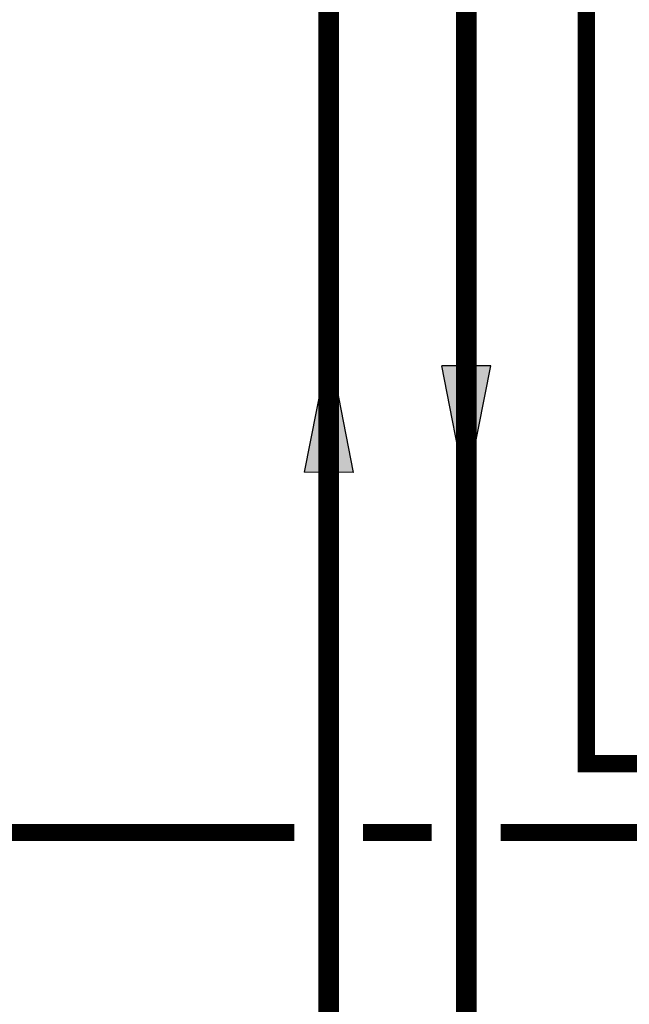
# Model space of a CAD drawing. Units: inches. Extents: x -170 to 109, y -42 to 152.
# Drawn here: x -109 to -92, y 35 to 64 of the extents above; entities that cross this region are included whole.
import ezdxf

# ---------------------------------------------------------------- set-up
doc = ezdxf.new("R2010")
doc.units = ezdxf.units.IN
doc.header["$MEASUREMENT"] = 0
doc.linetypes.add('DASHED', pattern=[0.75, 0.5, -0.25])

# ---------------------------------------------------------------- blocks, each defined once
blk = doc.blocks.new('Flow')
at = {"color": 2}
for p, q in [((0, 0), (0.1813, 0.0356)), ((0.1813, -0.0356), (0.1813, 0.0356)), ((0, 0), (0.1813, -0.0356))]:
    blk.add_line(p, q, dxfattribs=at)
blk.add_solid([(0, 0), (0.1813, 0.0356), (0.1813, -0.0356)], dxfattribs=at)

msp = doc.modelspace()

# ---------------------------------------------------------------- linework, layer by layer
at = {"const_width": 0.6}
for points in [[(-100.29, -9.169), (-100.276, 97.207), (-85.67, 97.207), (-85.67, 112.61)], [(-96.285, -5.169), (-96.285, 93.852), (-73.67, 93.852), (-73.67, 112.61)]]:
    msp.add_lwpolyline(points, dxfattribs=at)
at = {"color": 2, "linetype": 'DASHED', "ltscale": 0.1, "const_width": 0.5}
for points in [[(-83.658, 42.294), (-92.795, 42.294), (-92.795, 92.852)], [(-101.283, 40.294), (-114.174, 40.294), (-114.175, 68.445), (-118.003, 68.445)], [(-97.285, 40.294), (-99.283, 40.294)], [(-83.658, 40.294), (-95.285, 40.294)]]:
    msp.add_lwpolyline(points, dxfattribs=at)

# ---------------------------------------------------------------- block references
at = {"yscale": 20, "zscale": 20}
for p, xscale, rotation in [((-100.283, 54.391), -20, 89.99333638758094), ((-96.285, 50.234), 20, 90.00662361241893)]:
    msp.add_blockref('Flow', p, dxfattribs=dict(at, xscale=xscale, rotation=rotation))

doc.saveas('drawing.dxf')
